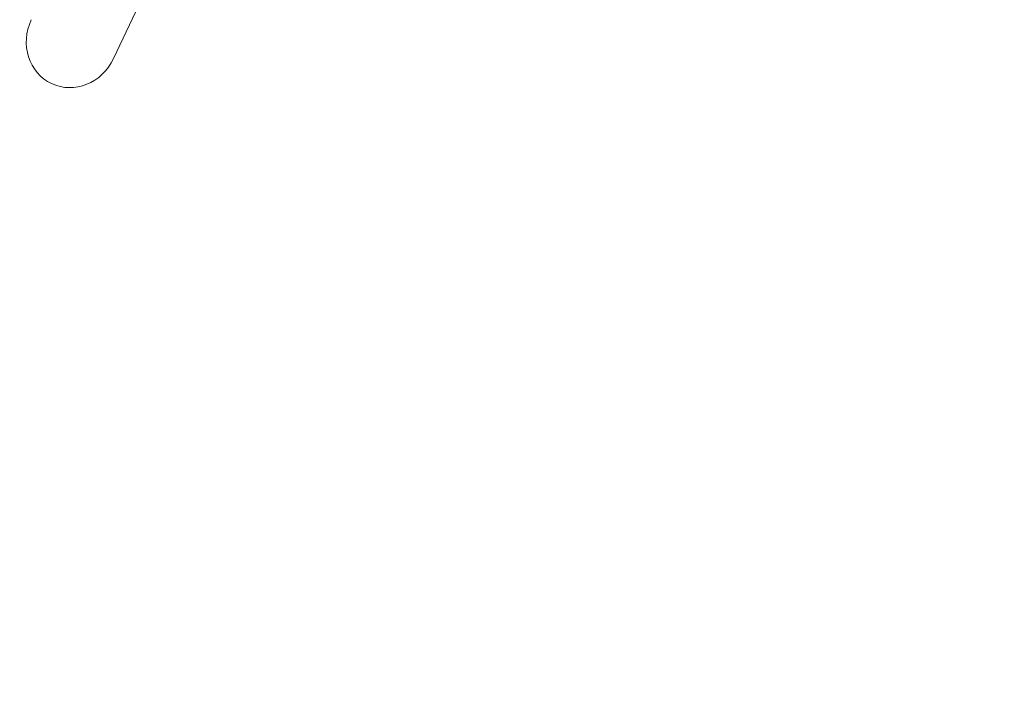
# Model space of a CAD drawing. Units: millimetres. Extents: x -1850 to 2870, y -5812 to 3950.
# Drawn here: x -1850 to -1201, y -1182 to -728 of the extents above; entities that cross this region are included whole.
import ezdxf

# ---------------------------------------------------------------- set-up
doc = ezdxf.new("R2010")
doc.units = ezdxf.units.MM
doc.header["$MEASUREMENT"] = 0
doc.layers.add('HAGS-Dim Plan', color=7, linetype='Continuous', lineweight=100)
doc.layers.add('HAGS-Plan', color=7, linetype='Continuous')
doc.styles.get("Standard").update_dxf_attribs({"font": 'g13f12d.shx', "height": 300})
doc.dimstyles.new('HAGS - Dim Plan', dxfattribs={"dimtxt": 300, "dimasz": 200, "dimexe": 0.18, "dimexo": 0.0625, "dimgap": 150, "dimtad": 0, "dimlfac": 0.001, "dimrnd": 0.05, "dimzin": 1, "dimdsep": 46, "dimtxsty": 'Standard', "dimblk": 'HAGS - Dim Plan arrow', "dimcen": 0.1, "dimse1": 1, "dimse2": 1, "dimclrd": 1, "dimadec": 0, "dimazin": 0, "dimtfac": 1, "dimtofl": 0, "dimtmove": 0, "dimatfit": 3, "dimfxl": 1, "dimtolj": 1, "dimtzin": 0, "dimarcsym": 0})

# ---------------------------------------------------------------- blocks, each defined once
blk = doc.blocks.new('HAGS - Dim Plan arrow')
at = {"color": 1, "lineweight": 0}
blk.add_lwpolyline([(0, 0, 0, 0.35, 0), (-1, 0, 0.015, 0.015, 0)], format="xyseb", dxfattribs=at)
blk = doc.blocks.new('*D4')
at = {"layer": 'Defpoints', "color": 0, "transparency": 16777216}
for p in [(-1845.53, -745.39, 69.11), (1845.64, -744), (1845.64, -4722.78)]:
    blk.add_point(p, dxfattribs=at)
at = {"layer": 'HAGS-Dim Plan', "color": 1, "lineweight": -2, "transparency": 16777216}
for p, q in [((-1645.53, -4722.78), (-605.45, -4722.78)), ((1645.64, -4722.78), (605.42, -4722.78))]:
    blk.add_line(p, q, dxfattribs=at)
at = {"layer": 'HAGS-Dim Plan', "color": 1, "lineweight": -2, "transparency": 16777216, "xscale": 200, "yscale": 200, "zscale": 200, "rotation": 180}
blk.add_blockref('HAGS - Dim Plan arrow', (-1845.53, -4722.78), dxfattribs=at)
at = {"layer": 'HAGS-Dim Plan', "color": 1, "lineweight": -2, "transparency": 16777216, "xscale": 200, "yscale": 200, "zscale": 200}
blk.add_blockref('HAGS - Dim Plan arrow', (1845.64, -4722.78), dxfattribs=at)
at = {"layer": 'HAGS-Dim Plan', "color": 0, "transparency": 16777216, "insert": (-0.01, -4722.78), "char_height": 300, "attachment_point": 5}
blk.add_mtext('\\A1;3.70m', dxfattribs=at)

msp = doc.modelspace()

# ---------------------------------------------------------------- linework, layer by layer
at = {"layer": 'HAGS-Plan', "lineweight": 0}
msp.add_line((-1788.063, -753.695), (-1471.681, -82.5), dxfattribs=at)
msp.add_ellipse((-1815.199, -740.903), major_axis=(-13.817, -29.313), ratio=0.9257596, start_param=-1.5707963, end_param=1.5707963, dxfattribs=at)

# ---------------------------------------------------------------- dimensions: what is measured, and where the dimension line sits
at = {"layer": 'HAGS-Dim Plan'}
dim = msp.add_linear_dim(base=(1845.642, -4722.776), p1=(-1845.531, -745.386, 69.106), p2=(1845.642, -744), dimstyle='HAGS - Dim Plan', override={"dimpost": 'm'}, dxfattribs=at)
dim.commit()
dim.dimension.update_dxf_attribs({"geometry": '*D4', "text_midpoint": (-0.012, -4722.776), "dimtype": 160})

doc.saveas('drawing.dxf')
